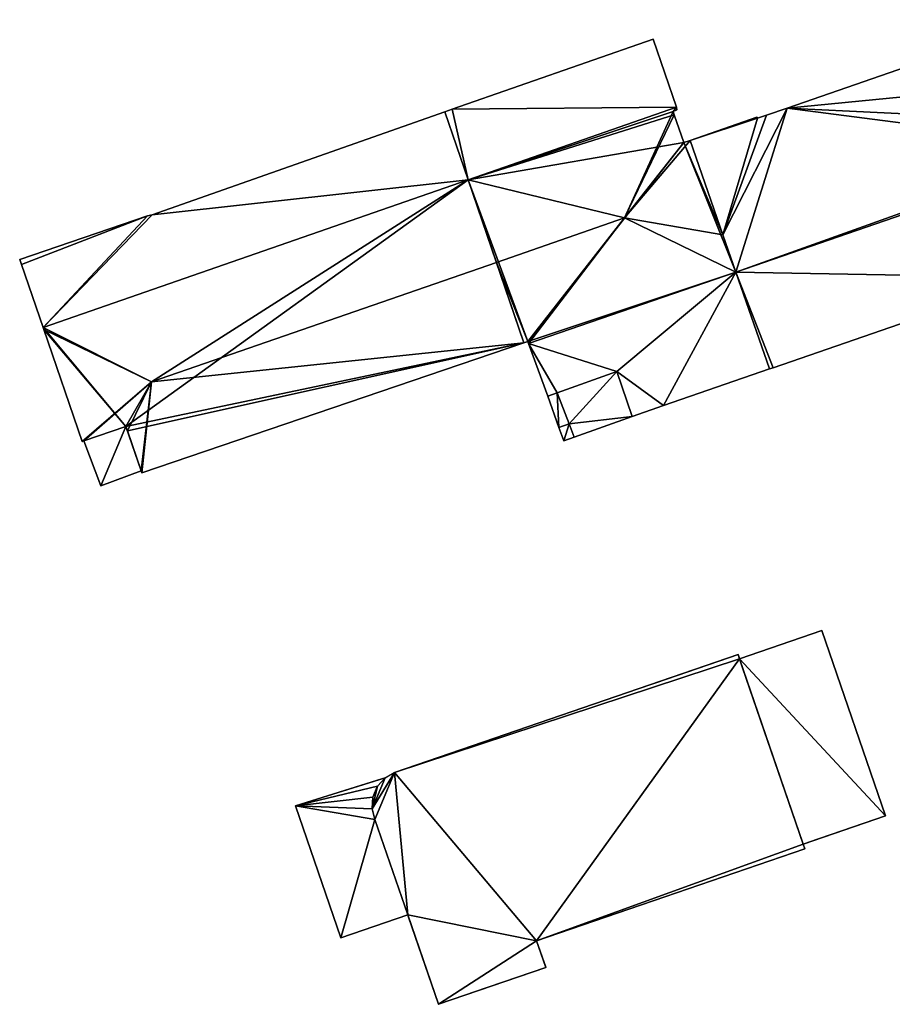
# Model space of a CAD drawing. Units: metres. Extents: x 71242 to 71884, y 355495 to 356005.
# Drawn here: x 71572 to 71611, y 355495 to 355540 of the extents above; entities that cross this region are included whole.
import ezdxf

# ---------------------------------------------------------------- set-up
doc = ezdxf.new("R2010")
doc.units = ezdxf.units.M
for name, color, linetype in [('FacadeFaces', 253, 'Continuous'), ('FloorBoundary', 4, 'Continuous'), ('FloorFaces', 253, 'Continuous'), ('OuterEaves', 4, 'Continuous'), ('OuterWalls', 4, 'Continuous'), ('RoofFaces', 24, 'Continuous'), ('RoofLines', 2, 'Continuous'), ('TerrainIntersection', 106, 'Continuous')]:
    doc.layers.add(name, color=color, linetype=linetype)

msp = doc.modelspace()

# ---------------------------------------------------------------- linework, layer by layer
at = {"layer": 'FacadeFaces'}
for points in [[(71618.357, 355539.922, 273.32), (71618.357, 355539.922, 263.904), (71606.686, 355535.877, 273.32), (71618.357, 355539.922, 273.32)], [(71618.357, 355539.922, 263.904), (71606.686, 355535.877, 263.904), (71606.686, 355535.877, 273.32), (71618.357, 355539.922, 263.904)], [(71600.561, 355539.036, 272.85), (71591.356, 355535.824, 263.904), (71591.356, 355535.824, 272.855), (71600.561, 355539.036, 272.85)], [(71600.561, 355539.036, 263.904), (71591.356, 355535.824, 263.904), (71600.561, 355539.036, 272.85), (71600.561, 355539.036, 263.904)], [(71601.632, 355535.923, 274.535), (71601.632, 355535.923, 263.904), (71600.561, 355539.036, 272.85), (71601.632, 355535.923, 274.535)], [(71601.632, 355535.923, 263.904), (71600.561, 355539.036, 263.904), (71600.561, 355539.036, 272.85), (71601.632, 355535.923, 263.904)], [(71601.632, 355535.923, 274.411), (71592.087, 355532.603, 263.904), (71592.087, 355532.603, 274.411), (71601.632, 355535.923, 274.411)], [(71601.632, 355535.923, 263.904), (71592.087, 355532.603, 263.904), (71601.632, 355535.923, 274.411), (71601.632, 355535.923, 263.904)], [(71592.087, 355532.603, 274.535), (71601.632, 355535.923, 263.904), (71601.632, 355535.923, 274.535), (71592.087, 355532.603, 274.535)], [(71592.087, 355532.603, 263.904), (71601.632, 355535.923, 263.904), (71592.087, 355532.603, 274.535), (71592.087, 355532.603, 263.904)], [(71601.639, 355535.804, 274.423), (71601.639, 355535.804, 263.904), (71601.632, 355535.923, 274.411), (71601.639, 355535.804, 274.423)], [(71601.639, 355535.804, 263.904), (71601.632, 355535.923, 263.904), (71601.632, 355535.923, 274.411), (71601.639, 355535.804, 263.904)], [(71591.023, 355535.707, 272.856), (71577.635, 355531.002, 263.904), (71577.635, 355531.002, 272.879), (71591.023, 355535.707, 272.856)], [(71591.023, 355535.707, 263.904), (71577.635, 355531.002, 263.904), (71591.023, 355535.707, 272.856), (71591.023, 355535.707, 263.904)], [(71591.356, 355535.824, 272.855), (71591.023, 355535.707, 263.904), (71591.023, 355535.707, 272.856), (71591.356, 355535.824, 272.855)], [(71591.356, 355535.824, 263.904), (71591.023, 355535.707, 263.904), (71591.356, 355535.824, 272.855), (71591.356, 355535.824, 263.904)], [(71601.469, 355535.716, 274.426), (71601.469, 355535.716, 263.904), (71601.639, 355535.804, 274.423), (71601.469, 355535.716, 274.426)], [(71601.469, 355535.716, 263.904), (71601.639, 355535.804, 263.904), (71601.639, 355535.804, 274.423), (71601.469, 355535.716, 263.904)], [(71601.522, 355535.563, 274.443), (71601.522, 355535.563, 263.904), (71601.469, 355535.716, 274.426), (71601.522, 355535.563, 274.443)], [(71601.522, 355535.563, 263.904), (71601.469, 355535.716, 263.904), (71601.469, 355535.716, 274.426), (71601.522, 355535.563, 263.904)], [(71601.96, 355534.303, 274.443), (71601.522, 355535.563, 263.904), (71601.522, 355535.563, 274.443), (71601.96, 355534.303, 274.443)], [(71601.96, 355534.303, 263.904), (71601.522, 355535.563, 263.904), (71601.96, 355534.303, 274.443), (71601.96, 355534.303, 263.904)], [(71605.305, 355535.46, 273.306), (71602.247, 355534.402, 263.904), (71602.247, 355534.402, 273.306), (71605.305, 355535.46, 273.306)], [(71605.305, 355535.46, 263.904), (71602.247, 355534.402, 263.904), (71605.305, 355535.46, 273.306), (71605.305, 355535.46, 263.904)], [(71605.33, 355535.424, 273.316), (71605.33, 355535.424, 263.904), (71605.305, 355535.46, 273.306), (71605.33, 355535.424, 273.316)], [(71605.33, 355535.424, 263.904), (71605.305, 355535.46, 263.904), (71605.305, 355535.46, 273.306), (71605.33, 355535.424, 263.904)], [(71605.746, 355535.551, 273.32), (71605.746, 355535.551, 263.904), (71605.33, 355535.424, 273.316), (71605.746, 355535.551, 273.32)], [(71605.746, 355535.551, 263.904), (71605.33, 355535.424, 263.904), (71605.33, 355535.424, 273.316), (71605.746, 355535.551, 263.904)], [(71606.686, 355535.877, 273.32), (71605.746, 355535.551, 263.904), (71605.746, 355535.551, 273.32), (71606.686, 355535.877, 273.32)], [(71606.686, 355535.877, 263.904), (71605.746, 355535.551, 263.904), (71606.686, 355535.877, 273.32), (71606.686, 355535.877, 263.904)], [(71602.247, 355534.402, 274.411), (71601.96, 355534.303, 263.904), (71601.96, 355534.303, 274.443), (71602.247, 355534.402, 274.411)], [(71602.247, 355534.402, 263.904), (71601.96, 355534.303, 263.904), (71602.247, 355534.402, 274.411), (71602.247, 355534.402, 263.904)], [(71603.748, 355530.076, 274.411), (71602.247, 355534.402, 263.904), (71602.247, 355534.402, 274.411), (71603.748, 355530.076, 274.411)], [(71603.748, 355530.076, 263.904), (71602.247, 355534.402, 263.904), (71603.748, 355530.076, 274.411), (71603.748, 355530.076, 263.904)], [(71602.247, 355534.402, 273.306), (71603.748, 355530.076, 263.904), (71603.748, 355530.076, 274.411), (71602.247, 355534.402, 273.306)], [(71602.247, 355534.402, 263.904), (71603.748, 355530.076, 263.904), (71602.247, 355534.402, 273.306), (71602.247, 355534.402, 263.904)], [(71604.34, 355528.372, 274.845), (71621.386, 355534.255, 263.904), (71621.386, 355534.255, 274.85), (71604.34, 355528.372, 274.845)], [(71604.34, 355528.372, 263.904), (71621.386, 355534.255, 263.904), (71604.34, 355528.372, 274.845), (71604.34, 355528.372, 263.904)], [(71621.386, 355534.255, 274.492), (71604.34, 355528.372, 263.904), (71604.34, 355528.372, 274.492), (71621.386, 355534.255, 274.492)], [(71621.386, 355534.255, 263.904), (71604.34, 355528.372, 263.904), (71621.386, 355534.255, 274.492), (71621.386, 355534.255, 263.904)], [(71592.087, 355532.603, 274.411), (71572.646, 355525.841, 263.904), (71572.646, 355525.841, 274.412), (71592.087, 355532.603, 274.411)], [(71592.087, 355532.603, 263.904), (71572.646, 355525.841, 263.904), (71592.087, 355532.603, 274.411), (71592.087, 355532.603, 263.904)], [(71572.646, 355525.841, 274.535), (71592.087, 355532.603, 263.904), (71592.087, 355532.603, 274.535), (71572.646, 355525.841, 274.535)], [(71572.646, 355525.841, 263.904), (71592.087, 355532.603, 263.904), (71572.646, 355525.841, 274.535), (71572.646, 355525.841, 263.904)], [(71577.431, 355530.955, 272.868), (71577.431, 355530.955, 263.904), (71571.578, 355528.955, 272.85), (71577.431, 355530.955, 272.868)], [(71577.431, 355530.955, 263.904), (71571.578, 355528.955, 263.904), (71571.578, 355528.955, 272.85), (71577.431, 355530.955, 263.904)], [(71577.635, 355531.002, 272.879), (71577.635, 355531.002, 263.904), (71577.431, 355530.955, 272.868), (71577.635, 355531.002, 272.879)], [(71577.635, 355531.002, 263.904), (71577.431, 355530.955, 263.904), (71577.431, 355530.955, 272.868), (71577.635, 355531.002, 263.904)], [(71604.34, 355528.372, 274.411), (71603.748, 355530.076, 263.904), (71603.748, 355530.076, 274.411), (71604.34, 355528.372, 274.411)], [(71604.34, 355528.372, 263.904), (71603.748, 355530.076, 263.904), (71604.34, 355528.372, 274.411), (71604.34, 355528.372, 263.904)], [(71603.748, 355530.076, 274.411), (71604.34, 355528.372, 263.904), (71604.34, 355528.372, 274.845), (71603.748, 355530.076, 274.411)], [(71603.748, 355530.076, 263.904), (71604.34, 355528.372, 263.904), (71603.748, 355530.076, 274.411), (71603.748, 355530.076, 263.904)], [(71571.578, 355528.955, 272.85), (71571.658, 355528.722, 263.904), (71571.658, 355528.722, 272.977), (71571.578, 355528.955, 272.85)], [(71571.578, 355528.955, 263.904), (71571.658, 355528.722, 263.904), (71571.578, 355528.955, 272.85), (71571.578, 355528.955, 263.904)], [(71571.658, 355528.722, 272.977), (71572.646, 355525.841, 263.904), (71572.646, 355525.841, 274.535), (71571.658, 355528.722, 272.977)], [(71571.658, 355528.722, 272.977), (71571.658, 355528.722, 263.904), (71572.646, 355525.841, 263.904), (71571.658, 355528.722, 272.977)], [(71594.86, 355525.101, 274.411), (71604.34, 355528.372, 263.904), (71604.34, 355528.372, 274.411), (71594.86, 355525.101, 274.411)], [(71594.86, 355525.101, 263.904), (71604.34, 355528.372, 263.904), (71594.86, 355525.101, 274.411), (71594.86, 355525.101, 263.904)], [(71604.34, 355528.372, 274.492), (71594.86, 355525.101, 263.904), (71594.86, 355525.101, 274.492), (71604.34, 355528.372, 274.492)], [(71604.34, 355528.372, 263.904), (71594.86, 355525.101, 263.904), (71604.34, 355528.372, 274.492), (71604.34, 355528.372, 263.904)], [(71606.052, 355524.002, 274.492), (71606.052, 355524.002, 263.904), (71617.997, 355528.123, 274.492), (71606.052, 355524.002, 274.492)], [(71617.997, 355528.123, 274.492), (71606.052, 355524.002, 263.904), (71617.997, 355528.123, 263.904), (71617.997, 355528.123, 274.492)], [(71572.646, 355525.841, 274.412), (71572.679, 355525.747, 263.904), (71572.679, 355525.747, 274.422), (71572.646, 355525.841, 274.412)], [(71572.646, 355525.841, 263.904), (71572.679, 355525.747, 263.904), (71572.646, 355525.841, 274.412), (71572.646, 355525.841, 263.904)], [(71572.679, 355525.747, 274.422), (71572.679, 355525.747, 263.904), (71574.436, 355520.623, 274.422), (71572.679, 355525.747, 274.422)], [(71572.679, 355525.747, 263.904), (71574.436, 355520.623, 263.904), (71574.436, 355520.623, 274.422), (71572.679, 355525.747, 263.904)], [(71577.163, 355519.186, 274.431), (71577.163, 355519.186, 263.904), (71594.646, 355525.144, 274.422), (71577.163, 355519.186, 274.431)], [(71577.163, 355519.186, 263.904), (71594.646, 355525.144, 263.904), (71594.646, 355525.144, 274.422), (71577.163, 355519.186, 263.904)], [(71594.646, 355525.144, 274.422), (71594.822, 355525.204, 263.904), (71594.822, 355525.204, 274.423), (71594.646, 355525.144, 274.422)], [(71594.646, 355525.144, 274.422), (71594.646, 355525.144, 263.904), (71594.822, 355525.204, 263.904), (71594.646, 355525.144, 274.422)], [(71594.822, 355525.204, 274.423), (71594.822, 355525.204, 263.904), (71594.86, 355525.101, 274.411), (71594.822, 355525.204, 274.423)], [(71594.822, 355525.204, 263.904), (71594.86, 355525.101, 263.904), (71594.86, 355525.101, 274.411), (71594.822, 355525.204, 263.904)], [(71594.86, 355525.101, 274.492), (71595.731, 355522.705, 263.904), (71595.731, 355522.705, 274.492), (71594.86, 355525.101, 274.492)], [(71594.86, 355525.101, 263.904), (71595.731, 355522.705, 263.904), (71594.86, 355525.101, 274.492), (71594.86, 355525.101, 263.904)], [(71596.168, 355522.852, 274.492), (71598.893, 355523.828, 263.904), (71598.893, 355523.828, 274.492), (71596.168, 355522.852, 274.492)], [(71596.168, 355522.852, 263.904), (71598.893, 355523.828, 263.904), (71596.168, 355522.852, 274.492), (71596.168, 355522.852, 263.904)], [(71598.893, 355523.828, 272.022), (71596.168, 355522.852, 265.03), (71596.168, 355522.852, 272.022), (71598.893, 355523.828, 272.022)], [(71598.893, 355523.828, 265.03), (71596.168, 355522.852, 265.03), (71598.893, 355523.828, 272.022), (71598.893, 355523.828, 265.03)], [(71598.893, 355523.828, 274.492), (71599.604, 355521.77, 263.904), (71599.604, 355521.77, 274.492), (71598.893, 355523.828, 274.492)], [(71598.893, 355523.828, 263.904), (71599.604, 355521.77, 263.904), (71598.893, 355523.828, 274.492), (71598.893, 355523.828, 263.904)], [(71599.604, 355521.77, 272.022), (71598.893, 355523.828, 265.03), (71598.893, 355523.828, 272.022), (71599.604, 355521.77, 272.022)], [(71599.604, 355521.77, 265.03), (71598.893, 355523.828, 265.03), (71599.604, 355521.77, 272.022), (71599.604, 355521.77, 265.03)], [(71601.031, 355522.272, 274.492), (71605.877, 355523.942, 263.904), (71605.877, 355523.942, 274.492), (71601.031, 355522.272, 274.492)], [(71601.031, 355522.272, 263.904), (71605.877, 355523.942, 263.904), (71601.031, 355522.272, 274.492), (71601.031, 355522.272, 263.904)], [(71605.877, 355523.942, 274.492), (71606.052, 355524.002, 263.904), (71606.052, 355524.002, 274.492), (71605.877, 355523.942, 274.492)], [(71605.877, 355523.942, 263.904), (71606.052, 355524.002, 263.904), (71605.877, 355523.942, 274.492), (71605.877, 355523.942, 263.904)], [(71595.731, 355522.705, 274.492), (71596.168, 355522.852, 263.904), (71596.168, 355522.852, 274.492), (71595.731, 355522.705, 274.492)], [(71595.731, 355522.705, 263.904), (71596.168, 355522.852, 263.904), (71595.731, 355522.705, 274.492), (71595.731, 355522.705, 263.904)], [(71596.168, 355522.852, 272.022), (71595.731, 355522.705, 265.03), (71595.731, 355522.705, 272.022), (71596.168, 355522.852, 272.022)], [(71596.168, 355522.852, 265.03), (71595.731, 355522.705, 265.03), (71596.168, 355522.852, 272.022), (71596.168, 355522.852, 265.03)], [(71595.731, 355522.705, 272.022), (71596.247, 355521.265, 265.03), (71596.247, 355521.265, 272.022), (71595.731, 355522.705, 272.022)], [(71595.731, 355522.705, 265.03), (71596.247, 355521.265, 265.03), (71595.731, 355522.705, 272.022), (71595.731, 355522.705, 265.03)], [(71599.604, 355521.77, 274.492), (71601.031, 355522.272, 263.904), (71601.031, 355522.272, 274.492), (71599.604, 355521.77, 274.492)], [(71599.604, 355521.77, 263.904), (71601.031, 355522.272, 263.904), (71599.604, 355521.77, 274.492), (71599.604, 355521.77, 263.904)], [(71596.936, 355520.816, 272.022), (71599.604, 355521.77, 265.03), (71599.604, 355521.77, 272.022), (71596.936, 355520.816, 272.022)], [(71596.936, 355520.816, 265.03), (71599.604, 355521.77, 265.03), (71596.936, 355520.816, 272.022), (71596.936, 355520.816, 265.03)], [(71574.516, 355520.65, 274.43), (71576.439, 355521.31, 263.904), (71576.439, 355521.31, 274.643), (71574.516, 355520.65, 274.43)], [(71574.516, 355520.65, 263.904), (71576.439, 355521.31, 263.904), (71574.516, 355520.65, 274.43), (71574.516, 355520.65, 263.904)], [(71576.439, 355521.31, 272.1), (71574.516, 355520.65, 265.299), (71574.516, 355520.65, 272.1), (71576.439, 355521.31, 272.1)], [(71576.439, 355521.31, 265.299), (71574.516, 355520.65, 265.299), (71576.439, 355521.31, 272.1), (71576.439, 355521.31, 265.299)], [(71576.439, 355521.31, 274.643), (71576.508, 355521.108, 263.904), (71576.508, 355521.108, 274.643), (71576.439, 355521.31, 274.643)], [(71576.439, 355521.31, 263.904), (71576.508, 355521.108, 263.904), (71576.439, 355521.31, 274.643), (71576.439, 355521.31, 263.904)], [(71577.132, 355519.276, 272.1), (71576.439, 355521.31, 265.299), (71576.439, 355521.31, 272.1), (71577.132, 355519.276, 272.1)], [(71577.132, 355519.276, 265.299), (71576.439, 355521.31, 265.299), (71577.132, 355519.276, 272.1), (71577.132, 355519.276, 265.299)], [(71576.508, 355521.108, 274.643), (71576.508, 355521.108, 263.904), (71577.132, 355519.276, 274.441), (71576.508, 355521.108, 274.643)], [(71576.508, 355521.108, 263.904), (71577.132, 355519.276, 263.904), (71577.132, 355519.276, 274.441), (71576.508, 355521.108, 263.904)], [(71596.247, 355521.265, 272.022), (71596.707, 355521.435, 265.03), (71596.707, 355521.435, 272.022), (71596.247, 355521.265, 272.022)], [(71596.247, 355521.265, 265.03), (71596.707, 355521.435, 265.03), (71596.247, 355521.265, 272.022), (71596.247, 355521.265, 265.03)], [(71596.707, 355521.435, 272.371), (71596.247, 355521.265, 264.982), (71596.247, 355521.265, 272.371), (71596.707, 355521.435, 272.371)], [(71596.707, 355521.435, 264.982), (71596.247, 355521.265, 264.982), (71596.707, 355521.435, 272.371), (71596.707, 355521.435, 264.982)], [(71596.247, 355521.265, 272.371), (71596.475, 355520.659, 264.982), (71596.475, 355520.659, 272.371), (71596.247, 355521.265, 272.371)], [(71596.247, 355521.265, 264.982), (71596.475, 355520.659, 264.982), (71596.247, 355521.265, 272.371), (71596.247, 355521.265, 264.982)], [(71596.707, 355521.435, 272.022), (71596.707, 355521.435, 265.03), (71596.936, 355520.816, 272.022), (71596.707, 355521.435, 272.022)], [(71596.936, 355520.816, 272.022), (71596.707, 355521.435, 265.03), (71596.936, 355520.816, 265.03), (71596.936, 355520.816, 272.022)], [(71596.936, 355520.816, 272.371), (71596.707, 355521.435, 264.982), (71596.707, 355521.435, 272.371), (71596.936, 355520.816, 272.371)], [(71596.936, 355520.816, 264.982), (71596.707, 355521.435, 264.982), (71596.936, 355520.816, 272.371), (71596.936, 355520.816, 264.982)], [(71574.436, 355520.623, 274.422), (71574.516, 355520.65, 263.904), (71574.516, 355520.65, 274.43), (71574.436, 355520.623, 274.422)], [(71574.436, 355520.623, 263.904), (71574.516, 355520.65, 263.904), (71574.436, 355520.623, 274.422), (71574.436, 355520.623, 263.904)], [(71574.516, 355520.65, 272.1), (71575.292, 355518.598, 265.299), (71575.292, 355518.598, 272.1), (71574.516, 355520.65, 272.1)], [(71574.516, 355520.65, 265.299), (71575.292, 355518.598, 265.299), (71574.516, 355520.65, 272.1), (71574.516, 355520.65, 265.299)], [(71596.475, 355520.659, 272.371), (71596.475, 355520.659, 264.982), (71596.936, 355520.816, 272.371), (71596.475, 355520.659, 272.371)], [(71596.936, 355520.816, 272.371), (71596.475, 355520.659, 264.982), (71596.936, 355520.816, 264.982), (71596.936, 355520.816, 272.371)], [(71575.292, 355518.598, 272.1), (71575.292, 355518.598, 265.299), (71577.132, 355519.276, 272.1), (71575.292, 355518.598, 272.1)], [(71577.132, 355519.276, 272.1), (71575.292, 355518.598, 265.299), (71577.132, 355519.276, 265.299), (71577.132, 355519.276, 272.1)], [(71577.132, 355519.276, 274.441), (71577.132, 355519.276, 263.904), (71577.163, 355519.186, 274.431), (71577.132, 355519.276, 274.441)], [(71577.132, 355519.276, 263.904), (71577.163, 355519.186, 263.904), (71577.163, 355519.186, 274.431), (71577.132, 355519.276, 263.904)], [(71604.51, 355510.686, 267.752), (71608.28, 355511.981, 267.752), (71608.28, 355511.981, 264.69), (71604.51, 355510.686, 267.752)], [(71604.51, 355510.686, 267.752), (71608.28, 355511.981, 264.69), (71604.51, 355510.686, 264.69), (71604.51, 355510.686, 267.752)], [(71608.28, 355511.981, 267.752), (71611.193, 355503.498, 267.752), (71611.193, 355503.498, 264.69), (71608.28, 355511.981, 267.752)], [(71608.28, 355511.981, 267.752), (71611.193, 355503.498, 264.69), (71608.28, 355511.981, 264.69), (71608.28, 355511.981, 267.752)], [(71588.722, 355505.486, 271.893), (71604.442, 355510.885, 271.893), (71604.442, 355510.885, 264.665), (71588.722, 355505.486, 271.893)], [(71588.722, 355505.486, 271.893), (71604.442, 355510.885, 264.665), (71588.722, 355505.486, 264.665), (71588.722, 355505.486, 271.893)], [(71604.442, 355510.885, 271.893), (71604.51, 355510.686, 271.893), (71604.51, 355510.686, 264.665), (71604.442, 355510.885, 271.893)], [(71604.442, 355510.885, 271.893), (71604.51, 355510.686, 264.665), (71604.442, 355510.885, 264.665), (71604.442, 355510.885, 271.893)], [(71604.51, 355510.686, 271.893), (71607.424, 355502.203, 271.893), (71607.424, 355502.203, 264.665), (71604.51, 355510.686, 271.893)], [(71604.51, 355510.686, 271.893), (71607.424, 355502.203, 264.665), (71604.51, 355510.686, 264.665), (71604.51, 355510.686, 271.893)], [(71607.424, 355502.203, 267.752), (71604.51, 355510.686, 267.752), (71604.51, 355510.686, 264.69), (71607.424, 355502.203, 267.752)], [(71607.424, 355502.203, 267.752), (71604.51, 355510.686, 264.69), (71607.424, 355502.203, 264.69), (71607.424, 355502.203, 267.752)], [(71588.3, 355505.245, 271.893), (71588.722, 355505.486, 271.893), (71588.722, 355505.486, 264.665), (71588.3, 355505.245, 271.893)], [(71588.3, 355505.245, 271.893), (71588.722, 355505.486, 264.665), (71588.3, 355505.245, 264.665), (71588.3, 355505.245, 271.893)], [(71584.195, 355503.962, 267.689), (71588.3, 355505.245, 267.689), (71588.3, 355505.245, 264.861), (71584.195, 355503.962, 267.689)], [(71584.195, 355503.962, 267.689), (71588.3, 355505.245, 264.861), (71584.195, 355503.962, 264.861), (71584.195, 355503.962, 267.689)], [(71587.738, 355504.352, 271.893), (71587.947, 355504.853, 271.893), (71587.947, 355504.853, 264.665), (71587.738, 355504.352, 271.893)], [(71587.738, 355504.352, 271.893), (71587.947, 355504.853, 264.665), (71587.738, 355504.352, 264.665), (71587.738, 355504.352, 271.893)], [(71587.947, 355504.853, 267.689), (71587.738, 355504.352, 267.689), (71587.738, 355504.352, 264.861), (71587.947, 355504.853, 267.689)], [(71587.947, 355504.853, 267.689), (71587.738, 355504.352, 264.861), (71587.947, 355504.853, 264.861), (71587.947, 355504.853, 267.689)], [(71587.947, 355504.853, 271.893), (71588.3, 355505.245, 271.893), (71588.3, 355505.245, 264.665), (71587.947, 355504.853, 271.893)], [(71587.947, 355504.853, 271.893), (71588.3, 355505.245, 264.665), (71587.947, 355504.853, 264.665), (71587.947, 355504.853, 271.893)], [(71588.3, 355505.245, 267.689), (71587.947, 355504.853, 267.689), (71587.947, 355504.853, 264.861), (71588.3, 355505.245, 267.689)], [(71588.3, 355505.245, 267.689), (71587.947, 355504.853, 264.861), (71588.3, 355505.245, 264.861), (71588.3, 355505.245, 267.689)], [(71586.268, 355497.925, 267.689), (71584.195, 355503.962, 267.689), (71584.195, 355503.962, 264.861), (71586.268, 355497.925, 267.689)], [(71586.268, 355497.925, 267.689), (71584.195, 355503.962, 264.861), (71586.268, 355497.925, 264.861), (71586.268, 355497.925, 267.689)], [(71587.709, 355503.825, 271.893), (71587.738, 355504.352, 271.893), (71587.738, 355504.352, 264.665), (71587.709, 355503.825, 271.893)], [(71587.709, 355503.825, 271.893), (71587.738, 355504.352, 264.665), (71587.709, 355503.825, 264.665), (71587.709, 355503.825, 271.893)], [(71587.738, 355504.352, 267.689), (71587.709, 355503.825, 267.689), (71587.709, 355503.825, 264.861), (71587.738, 355504.352, 267.689)], [(71587.738, 355504.352, 267.689), (71587.709, 355503.825, 264.861), (71587.738, 355504.352, 264.861), (71587.738, 355504.352, 267.689)], [(71587.832, 355503.338, 271.893), (71587.709, 355503.825, 271.893), (71587.709, 355503.825, 264.665), (71587.832, 355503.338, 271.893)], [(71587.832, 355503.338, 271.893), (71587.709, 355503.825, 264.665), (71587.832, 355503.338, 264.665), (71587.832, 355503.338, 271.893)], [(71587.709, 355503.825, 267.689), (71587.832, 355503.338, 267.689), (71587.832, 355503.338, 264.861), (71587.709, 355503.825, 267.689)], [(71587.709, 355503.825, 267.689), (71587.832, 355503.338, 264.861), (71587.709, 355503.825, 264.861), (71587.709, 355503.825, 267.689)], [(71611.193, 355503.498, 267.752), (71607.424, 355502.203, 267.752), (71607.424, 355502.203, 264.69), (71611.193, 355503.498, 267.752)], [(71611.193, 355503.498, 267.752), (71607.424, 355502.203, 264.69), (71611.193, 355503.498, 264.69), (71611.193, 355503.498, 267.752)], [(71589.33, 355498.976, 271.893), (71587.832, 355503.338, 271.893), (71587.832, 355503.338, 264.665), (71589.33, 355498.976, 271.893)], [(71589.33, 355498.976, 271.893), (71587.832, 355503.338, 264.665), (71589.33, 355498.976, 264.665), (71589.33, 355498.976, 271.893)], [(71587.832, 355503.338, 267.689), (71589.33, 355498.976, 267.689), (71589.33, 355498.976, 264.861), (71587.832, 355503.338, 267.689)], [(71587.832, 355503.338, 267.689), (71589.33, 355498.976, 264.861), (71587.832, 355503.338, 264.861), (71587.832, 355503.338, 267.689)], [(71607.424, 355502.203, 271.893), (71607.497, 355501.991, 271.893), (71607.497, 355501.991, 264.665), (71607.424, 355502.203, 271.893)], [(71607.424, 355502.203, 271.893), (71607.497, 355501.991, 264.665), (71607.424, 355502.203, 264.665), (71607.424, 355502.203, 271.893)], [(71607.497, 355501.991, 271.893), (71595.227, 355497.776, 271.893), (71595.227, 355497.776, 264.665), (71607.497, 355501.991, 271.893)], [(71607.497, 355501.991, 271.893), (71595.227, 355497.776, 264.665), (71607.497, 355501.991, 264.665), (71607.497, 355501.991, 271.893)], [(71589.33, 355498.976, 267.689), (71586.268, 355497.925, 267.689), (71586.268, 355497.925, 264.861), (71589.33, 355498.976, 267.689)], [(71589.33, 355498.976, 267.689), (71586.268, 355497.925, 264.861), (71589.33, 355498.976, 264.861), (71589.33, 355498.976, 267.689)], [(71590.738, 355494.878, 271.893), (71589.33, 355498.976, 271.893), (71589.33, 355498.976, 264.665), (71590.738, 355494.878, 271.893)], [(71590.738, 355494.878, 271.893), (71589.33, 355498.976, 264.665), (71590.738, 355494.878, 264.665), (71590.738, 355494.878, 271.893)], [(71595.227, 355497.776, 271.893), (71595.644, 355496.563, 271.893), (71595.644, 355496.563, 264.665), (71595.227, 355497.776, 271.893)], [(71595.227, 355497.776, 271.893), (71595.644, 355496.563, 264.665), (71595.227, 355497.776, 264.665), (71595.227, 355497.776, 271.893)], [(71595.644, 355496.563, 271.893), (71590.738, 355494.878, 271.893), (71590.738, 355494.878, 264.665), (71595.644, 355496.563, 271.893)], [(71595.644, 355496.563, 271.893), (71590.738, 355494.878, 264.665), (71595.644, 355496.563, 264.665), (71595.644, 355496.563, 271.893)]]:
    msp.add_3dface(points, dxfattribs=at)
at = {"layer": 'FloorBoundary'}
for points in [[(71620.371, 355534.109, 263.904), (71619.995, 355535.23, 263.904), (71619.322, 355537.117, 263.904), (71618.357, 355539.922, 263.904), (71606.686, 355535.877, 263.904), (71605.746, 355535.551, 263.904), (71605.33, 355535.424, 263.904), (71605.305, 355535.46, 263.904), (71602.247, 355534.402, 263.904), (71603.748, 355530.076, 263.904), (71604.34, 355528.372, 263.904), (71621.386, 355534.255, 263.904), (71621.318, 355534.445, 263.904), (71620.371, 355534.109, 263.904)], [(71572.646, 355525.841, 263.904), (71592.087, 355532.603, 263.904), (71601.632, 355535.923, 263.904), (71600.561, 355539.036, 263.904), (71591.356, 355535.824, 263.904), (71591.023, 355535.707, 263.904), (71577.635, 355531.002, 263.904), (71577.431, 355530.955, 263.904), (71571.578, 355528.955, 263.904), (71571.658, 355528.722, 263.904), (71572.646, 355525.841, 263.904)], [(71594.822, 355525.204, 263.904), (71594.86, 355525.101, 263.904), (71604.34, 355528.372, 263.904), (71603.748, 355530.076, 263.904), (71602.247, 355534.402, 263.904), (71601.96, 355534.303, 263.904), (71601.522, 355535.563, 263.904), (71601.469, 355535.716, 263.904), (71601.639, 355535.804, 263.904), (71601.632, 355535.923, 263.904), (71592.087, 355532.603, 263.904), (71572.646, 355525.841, 263.904), (71572.679, 355525.747, 263.904), (71574.436, 355520.623, 263.904), (71574.516, 355520.65, 263.904), (71576.439, 355521.31, 263.904), (71576.508, 355521.108, 263.904), (71577.132, 355519.276, 263.904), (71577.163, 355519.186, 263.904), (71594.646, 355525.144, 263.904), (71594.822, 355525.204, 263.904)], [(71617.997, 355528.123, 263.904), (71623.214, 355529.886, 263.904), (71621.933, 355533.644, 263.904), (71621.897, 355533.729, 263.904), (71621.614, 355533.612, 263.904), (71621.386, 355534.255, 263.904), (71604.34, 355528.372, 263.904), (71594.86, 355525.101, 263.904), (71595.731, 355522.705, 263.904), (71596.168, 355522.852, 263.904), (71598.893, 355523.828, 263.904), (71599.604, 355521.77, 263.904), (71601.031, 355522.272, 263.904), (71605.877, 355523.942, 263.904), (71606.052, 355524.002, 263.904), (71617.997, 355528.123, 263.904)], [(71596.936, 355520.816, 265.03), (71599.604, 355521.77, 265.03), (71598.893, 355523.828, 265.03), (71596.168, 355522.852, 265.03), (71595.731, 355522.705, 265.03), (71596.247, 355521.265, 265.03), (71596.707, 355521.435, 265.03), (71596.936, 355520.816, 265.03)], [(71577.132, 355519.276, 265.299), (71576.439, 355521.31, 265.299), (71574.516, 355520.65, 265.299), (71575.292, 355518.598, 265.299), (71577.132, 355519.276, 265.299)], [(71596.936, 355520.816, 264.982), (71596.707, 355521.435, 264.982), (71596.247, 355521.265, 264.982), (71596.475, 355520.659, 264.982), (71596.936, 355520.816, 264.982)]]:
    msp.add_polyline3d(points, dxfattribs=at)
at = {"layer": 'FloorFaces'}
for points in [[(71619.322, 355537.117, 263.904), (71606.686, 355535.877, 263.904), (71618.357, 355539.922, 263.904), (71619.322, 355537.117, 263.904)], [(71601.632, 355535.923, 263.904), (71591.356, 355535.824, 263.904), (71600.561, 355539.036, 263.904), (71601.632, 355535.923, 263.904)], [(71619.995, 355535.23, 263.904), (71606.686, 355535.877, 263.904), (71619.322, 355537.117, 263.904), (71619.995, 355535.23, 263.904)], [(71592.087, 355532.603, 263.904), (71591.356, 355535.824, 263.904), (71601.632, 355535.923, 263.904), (71592.087, 355532.603, 263.904)], [(71601.469, 355535.716, 263.904), (71592.087, 355532.603, 263.904), (71601.632, 355535.923, 263.904), (71601.469, 355535.716, 263.904)], [(71601.469, 355535.716, 263.904), (71601.632, 355535.923, 263.904), (71601.639, 355535.804, 263.904), (71601.469, 355535.716, 263.904)], [(71592.087, 355532.603, 263.904), (71577.635, 355531.002, 263.904), (71591.023, 355535.707, 263.904), (71592.087, 355532.603, 263.904)], [(71592.087, 355532.603, 263.904), (71591.023, 355535.707, 263.904), (71591.356, 355535.824, 263.904), (71592.087, 355532.603, 263.904)], [(71601.522, 355535.563, 263.904), (71592.087, 355532.603, 263.904), (71601.469, 355535.716, 263.904), (71601.522, 355535.563, 263.904)], [(71601.96, 355534.303, 263.904), (71592.087, 355532.603, 263.904), (71601.522, 355535.563, 263.904), (71601.96, 355534.303, 263.904)], [(71605.33, 355535.424, 263.904), (71602.247, 355534.402, 263.904), (71605.305, 355535.46, 263.904), (71605.33, 355535.424, 263.904)], [(71606.686, 355535.877, 263.904), (71603.748, 355530.076, 263.904), (71605.746, 355535.551, 263.904), (71606.686, 355535.877, 263.904)], [(71606.686, 355535.877, 263.904), (71604.34, 355528.372, 263.904), (71603.748, 355530.076, 263.904), (71606.686, 355535.877, 263.904)], [(71605.746, 355535.551, 263.904), (71603.748, 355530.076, 263.904), (71605.33, 355535.424, 263.904), (71605.746, 355535.551, 263.904)], [(71620.371, 355534.109, 263.904), (71604.34, 355528.372, 263.904), (71606.686, 355535.877, 263.904), (71620.371, 355534.109, 263.904)], [(71620.371, 355534.109, 263.904), (71606.686, 355535.877, 263.904), (71619.995, 355535.23, 263.904), (71620.371, 355534.109, 263.904)], [(71605.33, 355535.424, 263.904), (71603.748, 355530.076, 263.904), (71602.247, 355534.402, 263.904), (71605.33, 355535.424, 263.904)], [(71594.822, 355525.204, 263.904), (71592.087, 355532.603, 263.904), (71601.96, 355534.303, 263.904), (71594.822, 355525.204, 263.904)], [(71594.822, 355525.204, 263.904), (71601.96, 355534.303, 263.904), (71604.34, 355528.372, 263.904), (71594.822, 355525.204, 263.904)], [(71603.748, 355530.076, 263.904), (71601.96, 355534.303, 263.904), (71602.247, 355534.402, 263.904), (71603.748, 355530.076, 263.904)], [(71604.34, 355528.372, 263.904), (71601.96, 355534.303, 263.904), (71603.748, 355530.076, 263.904), (71604.34, 355528.372, 263.904)], [(71620.371, 355534.109, 263.904), (71621.386, 355534.255, 263.904), (71604.34, 355528.372, 263.904), (71620.371, 355534.109, 263.904)], [(71617.997, 355528.123, 263.904), (71604.34, 355528.372, 263.904), (71621.386, 355534.255, 263.904), (71617.997, 355528.123, 263.904)], [(71592.087, 355532.603, 263.904), (71576.439, 355521.31, 263.904), (71572.646, 355525.841, 263.904), (71592.087, 355532.603, 263.904)], [(71572.646, 355525.841, 263.904), (71577.635, 355531.002, 263.904), (71592.087, 355532.603, 263.904), (71572.646, 355525.841, 263.904)], [(71592.087, 355532.603, 263.904), (71594.646, 355525.144, 263.904), (71576.439, 355521.31, 263.904), (71592.087, 355532.603, 263.904)], [(71594.822, 355525.204, 263.904), (71594.646, 355525.144, 263.904), (71592.087, 355532.603, 263.904), (71594.822, 355525.204, 263.904)], [(71577.431, 355530.955, 263.904), (71571.658, 355528.722, 263.904), (71571.578, 355528.955, 263.904), (71577.431, 355530.955, 263.904)], [(71572.646, 355525.841, 263.904), (71571.658, 355528.722, 263.904), (71577.431, 355530.955, 263.904), (71572.646, 355525.841, 263.904)], [(71572.646, 355525.841, 263.904), (71577.431, 355530.955, 263.904), (71577.635, 355531.002, 263.904), (71572.646, 355525.841, 263.904)], [(71594.822, 355525.204, 263.904), (71604.34, 355528.372, 263.904), (71594.86, 355525.101, 263.904), (71594.822, 355525.204, 263.904)], [(71604.34, 355528.372, 263.904), (71598.893, 355523.828, 263.904), (71594.86, 355525.101, 263.904), (71604.34, 355528.372, 263.904)], [(71604.34, 355528.372, 263.904), (71601.031, 355522.272, 263.904), (71598.893, 355523.828, 263.904), (71604.34, 355528.372, 263.904)], [(71604.34, 355528.372, 263.904), (71605.877, 355523.942, 263.904), (71601.031, 355522.272, 263.904), (71604.34, 355528.372, 263.904)], [(71617.997, 355528.123, 263.904), (71606.052, 355524.002, 263.904), (71604.34, 355528.372, 263.904), (71617.997, 355528.123, 263.904)], [(71604.34, 355528.372, 263.904), (71606.052, 355524.002, 263.904), (71605.877, 355523.942, 263.904), (71604.34, 355528.372, 263.904)], [(71572.646, 355525.841, 263.904), (71576.439, 355521.31, 263.904), (71572.679, 355525.747, 263.904), (71572.646, 355525.841, 263.904)], [(71572.679, 355525.747, 263.904), (71576.439, 355521.31, 263.904), (71574.436, 355520.623, 263.904), (71572.679, 355525.747, 263.904)], [(71576.439, 355521.31, 263.904), (71594.646, 355525.144, 263.904), (71576.508, 355521.108, 263.904), (71576.439, 355521.31, 263.904)], [(71576.508, 355521.108, 263.904), (71594.646, 355525.144, 263.904), (71577.163, 355519.186, 263.904), (71576.508, 355521.108, 263.904)], [(71594.86, 355525.101, 263.904), (71596.168, 355522.852, 263.904), (71595.731, 355522.705, 263.904), (71594.86, 355525.101, 263.904)], [(71594.86, 355525.101, 263.904), (71598.893, 355523.828, 263.904), (71596.168, 355522.852, 263.904), (71594.86, 355525.101, 263.904)], [(71598.893, 355523.828, 265.03), (71596.707, 355521.435, 265.03), (71596.168, 355522.852, 265.03), (71598.893, 355523.828, 265.03)], [(71599.604, 355521.77, 265.03), (71596.707, 355521.435, 265.03), (71598.893, 355523.828, 265.03), (71599.604, 355521.77, 265.03)], [(71598.893, 355523.828, 263.904), (71601.031, 355522.272, 263.904), (71599.604, 355521.77, 263.904), (71598.893, 355523.828, 263.904)], [(71596.168, 355522.852, 265.03), (71596.247, 355521.265, 265.03), (71595.731, 355522.705, 265.03), (71596.168, 355522.852, 265.03)], [(71596.168, 355522.852, 265.03), (71596.707, 355521.435, 265.03), (71596.247, 355521.265, 265.03), (71596.168, 355522.852, 265.03)], [(71596.936, 355520.816, 265.03), (71596.707, 355521.435, 265.03), (71599.604, 355521.77, 265.03), (71596.936, 355520.816, 265.03)], [(71576.439, 355521.31, 265.299), (71575.292, 355518.598, 265.299), (71574.516, 355520.65, 265.299), (71576.439, 355521.31, 265.299)], [(71577.132, 355519.276, 265.299), (71575.292, 355518.598, 265.299), (71576.439, 355521.31, 265.299), (71577.132, 355519.276, 265.299)], [(71596.707, 355521.435, 264.982), (71596.475, 355520.659, 264.982), (71596.247, 355521.265, 264.982), (71596.707, 355521.435, 264.982)], [(71596.936, 355520.816, 264.982), (71596.475, 355520.659, 264.982), (71596.707, 355521.435, 264.982), (71596.936, 355520.816, 264.982)]]:
    msp.add_3dface(points, dxfattribs=at)
at = {"layer": 'OuterEaves'}
for points in [[(71619.322, 355537.117, 274.035), (71618.357, 355539.922, 273.32), (71606.686, 355535.877, 273.32), (71605.746, 355535.551, 273.32), (71605.33, 355535.424, 273.316), (71605.305, 355535.46, 273.306), (71602.247, 355534.402, 273.306), (71603.748, 355530.076, 274.411), (71604.34, 355528.372, 274.845), (71621.386, 355534.255, 274.85), (71621.318, 355534.445, 274.801), (71620.371, 355534.109, 274.803), (71619.995, 355535.23, 274.518), (71619.322, 355537.117, 274.035)], [(71601.632, 355535.923, 274.535), (71600.561, 355539.036, 272.85), (71591.356, 355535.824, 272.855), (71591.023, 355535.707, 272.856), (71577.635, 355531.002, 272.879), (71577.431, 355530.955, 272.868), (71571.578, 355528.955, 272.85), (71571.658, 355528.722, 272.977), (71572.646, 355525.841, 274.535), (71592.087, 355532.603, 274.535), (71601.632, 355535.923, 274.535)], [(71604.34, 355528.372, 274.411), (71603.748, 355530.076, 274.411), (71602.247, 355534.402, 274.411), (71601.96, 355534.303, 274.443), (71601.522, 355535.563, 274.443), (71601.469, 355535.716, 274.426), (71601.639, 355535.804, 274.423), (71601.632, 355535.923, 274.411), (71592.087, 355532.603, 274.411), (71572.646, 355525.841, 274.412), (71572.679, 355525.747, 274.422), (71574.436, 355520.623, 274.422), (71574.516, 355520.65, 274.43), (71576.439, 355521.31, 274.643), (71576.508, 355521.108, 274.643), (71577.132, 355519.276, 274.441), (71577.163, 355519.186, 274.431), (71594.646, 355525.144, 274.422), (71594.822, 355525.204, 274.423), (71594.86, 355525.101, 274.411), (71604.34, 355528.372, 274.411)], [(71621.933, 355533.644, 274.492), (71621.897, 355533.729, 274.492), (71621.614, 355533.612, 274.492), (71621.386, 355534.255, 274.492), (71604.34, 355528.372, 274.492), (71594.86, 355525.101, 274.492), (71595.731, 355522.705, 274.492), (71596.168, 355522.852, 274.492), (71598.893, 355523.828, 274.492), (71599.604, 355521.77, 274.492), (71601.031, 355522.272, 274.492), (71605.877, 355523.942, 274.492), (71606.052, 355524.002, 274.492), (71617.997, 355528.123, 274.492), (71623.214, 355529.886, 274.492), (71621.933, 355533.644, 274.492)], [(71596.936, 355520.816, 272.022), (71599.604, 355521.77, 272.022), (71598.893, 355523.828, 272.022), (71596.168, 355522.852, 272.022), (71595.731, 355522.705, 272.022), (71596.247, 355521.265, 272.022), (71596.707, 355521.435, 272.022), (71596.936, 355520.816, 272.022)], [(71577.132, 355519.276, 272.1), (71576.439, 355521.31, 272.1), (71574.516, 355520.65, 272.1), (71575.292, 355518.598, 272.1), (71577.132, 355519.276, 272.1)], [(71596.936, 355520.816, 272.371), (71596.707, 355521.435, 272.371), (71596.247, 355521.265, 272.371), (71596.475, 355520.659, 272.371), (71596.936, 355520.816, 272.371)], [(71604.51, 355510.686, 267.752), (71607.424, 355502.203, 267.752), (71611.193, 355503.498, 267.752), (71608.28, 355511.981, 267.752), (71604.51, 355510.686, 267.752)], [(71588.3, 355505.245, 271.893), (71587.947, 355504.853, 271.893), (71587.738, 355504.352, 271.893), (71587.709, 355503.825, 271.893), (71587.832, 355503.338, 271.893), (71589.33, 355498.976, 271.893), (71590.738, 355494.878, 271.893), (71595.644, 355496.563, 271.893), (71595.227, 355497.776, 271.893), (71607.497, 355501.991, 271.893), (71607.424, 355502.203, 271.893), (71604.51, 355510.686, 271.893), (71604.442, 355510.885, 271.893), (71588.722, 355505.486, 271.893), (71588.3, 355505.245, 271.893)], [(71589.33, 355498.976, 267.689), (71587.832, 355503.338, 267.689), (71587.709, 355503.825, 267.689), (71587.738, 355504.352, 267.689), (71587.947, 355504.853, 267.689), (71588.3, 355505.245, 267.689), (71584.195, 355503.962, 267.689), (71586.268, 355497.925, 267.689), (71589.33, 355498.976, 267.689)]]:
    msp.add_polyline3d(points, dxfattribs=at)
at = {"layer": 'OuterWalls'}
for points in [[(71604.51, 355510.686, 267.752), (71607.424, 355502.203, 267.752), (71611.193, 355503.498, 267.752), (71608.28, 355511.981, 267.752), (71604.51, 355510.686, 267.752)], [(71588.3, 355505.245, 271.893), (71587.947, 355504.853, 271.893), (71587.738, 355504.352, 271.893), (71587.709, 355503.825, 271.893), (71587.832, 355503.338, 271.893), (71589.33, 355498.976, 271.893), (71590.738, 355494.878, 271.893), (71595.644, 355496.563, 271.893), (71595.227, 355497.776, 271.893), (71607.497, 355501.991, 271.893), (71607.424, 355502.203, 271.893), (71604.51, 355510.686, 271.893), (71604.442, 355510.885, 271.893), (71588.722, 355505.486, 271.893), (71588.3, 355505.245, 271.893)], [(71589.33, 355498.976, 267.689), (71587.832, 355503.338, 267.689), (71587.709, 355503.825, 267.689), (71587.738, 355504.352, 267.689), (71587.947, 355504.853, 267.689), (71588.3, 355505.245, 267.689), (71584.195, 355503.962, 267.689), (71586.268, 355497.925, 267.689), (71589.33, 355498.976, 267.689)]]:
    msp.add_polyline3d(points, dxfattribs=at)
at = {"layer": 'RoofFaces'}
for points in [[(71618.357, 355539.922, 273.32), (71606.686, 355535.877, 273.32), (71619.322, 355537.117, 274.035), (71618.357, 355539.922, 273.32)], [(71600.561, 355539.036, 272.85), (71591.356, 355535.824, 272.855), (71601.632, 355535.923, 274.535), (71600.561, 355539.036, 272.85)], [(71606.686, 355535.877, 273.32), (71619.995, 355535.23, 274.518), (71619.322, 355537.117, 274.035), (71606.686, 355535.877, 273.32)], [(71591.356, 355535.824, 272.855), (71592.087, 355532.603, 274.535), (71601.632, 355535.923, 274.535), (71591.356, 355535.824, 272.855)], [(71601.632, 355535.923, 274.411), (71592.087, 355532.603, 274.411), (71601.469, 355535.716, 274.426), (71601.632, 355535.923, 274.411)], [(71601.639, 355535.804, 274.423), (71601.632, 355535.923, 274.411), (71601.469, 355535.716, 274.426), (71601.639, 355535.804, 274.423)], [(71577.635, 355531.002, 272.879), (71592.087, 355532.603, 274.535), (71591.023, 355535.707, 272.856), (71577.635, 355531.002, 272.879)], [(71591.023, 355535.707, 272.856), (71592.087, 355532.603, 274.535), (71591.356, 355535.824, 272.855), (71591.023, 355535.707, 272.856)], [(71592.087, 355532.603, 274.411), (71599.241, 355530.85, 274.828), (71601.469, 355535.716, 274.426), (71592.087, 355532.603, 274.411)], [(71601.469, 355535.716, 274.426), (71599.241, 355530.85, 274.828), (71601.522, 355535.563, 274.443), (71601.469, 355535.716, 274.426)], [(71601.522, 355535.563, 274.443), (71599.241, 355530.85, 274.828), (71601.96, 355534.303, 274.443), (71601.522, 355535.563, 274.443)], [(71605.305, 355535.46, 273.306), (71602.247, 355534.402, 273.306), (71605.33, 355535.424, 273.316), (71605.305, 355535.46, 273.306)], [(71605.746, 355535.551, 273.32), (71603.748, 355530.076, 274.411), (71606.686, 355535.877, 273.32), (71605.746, 355535.551, 273.32)], [(71603.748, 355530.076, 274.411), (71604.34, 355528.372, 274.845), (71606.686, 355535.877, 273.32), (71603.748, 355530.076, 274.411)], [(71605.33, 355535.424, 273.316), (71603.748, 355530.076, 274.411), (71605.746, 355535.551, 273.32), (71605.33, 355535.424, 273.316)], [(71604.34, 355528.372, 274.845), (71620.371, 355534.109, 274.803), (71606.686, 355535.877, 273.32), (71604.34, 355528.372, 274.845)], [(71620.371, 355534.109, 274.803), (71619.995, 355535.23, 274.518), (71606.686, 355535.877, 273.32), (71620.371, 355534.109, 274.803)], [(71602.247, 355534.402, 273.306), (71603.748, 355530.076, 274.411), (71605.33, 355535.424, 273.316), (71602.247, 355534.402, 273.306)], [(71602.247, 355534.402, 274.411), (71599.241, 355530.85, 274.828), (71603.748, 355530.076, 274.411), (71602.247, 355534.402, 274.411)], [(71601.96, 355534.303, 274.443), (71599.241, 355530.85, 274.828), (71602.247, 355534.402, 274.411), (71601.96, 355534.303, 274.443)], [(71621.386, 355534.255, 274.85), (71620.371, 355534.109, 274.803), (71604.34, 355528.372, 274.845), (71621.386, 355534.255, 274.85)], [(71604.34, 355528.372, 274.492), (71617.997, 355528.123, 274.492), (71621.386, 355534.255, 274.492), (71604.34, 355528.372, 274.492)], [(71572.646, 355525.841, 274.412), (71577.607, 355523.355, 274.827), (71592.087, 355532.603, 274.411), (71572.646, 355525.841, 274.412)], [(71572.646, 355525.841, 274.535), (71592.087, 355532.603, 274.535), (71577.635, 355531.002, 272.879), (71572.646, 355525.841, 274.535)], [(71592.087, 355532.603, 274.411), (71577.607, 355523.355, 274.827), (71593.385, 355528.821, 274.828), (71592.087, 355532.603, 274.411)], [(71592.087, 355532.603, 274.411), (71593.385, 355528.821, 274.828), (71599.241, 355530.85, 274.828), (71592.087, 355532.603, 274.411)], [(71571.578, 355528.955, 272.85), (71571.658, 355528.722, 272.977), (71577.431, 355530.955, 272.868), (71571.578, 355528.955, 272.85)], [(71571.658, 355528.722, 272.977), (71572.646, 355525.841, 274.535), (71577.431, 355530.955, 272.868), (71571.658, 355528.722, 272.977)], [(71577.431, 355530.955, 272.868), (71572.646, 355525.841, 274.535), (71577.635, 355531.002, 272.879), (71577.431, 355530.955, 272.868)], [(71599.241, 355530.85, 274.828), (71593.385, 355528.821, 274.828), (71594.822, 355525.204, 274.423), (71599.241, 355530.85, 274.828)], [(71594.86, 355525.101, 274.411), (71599.241, 355530.85, 274.828), (71594.822, 355525.204, 274.423), (71594.86, 355525.101, 274.411)], [(71604.34, 355528.372, 274.411), (71599.241, 355530.85, 274.828), (71594.86, 355525.101, 274.411), (71604.34, 355528.372, 274.411)], [(71603.748, 355530.076, 274.411), (71599.241, 355530.85, 274.828), (71604.34, 355528.372, 274.411), (71603.748, 355530.076, 274.411)], [(71593.385, 355528.821, 274.828), (71577.607, 355523.355, 274.827), (71594.646, 355525.144, 274.422), (71593.385, 355528.821, 274.828)], [(71594.822, 355525.204, 274.423), (71593.385, 355528.821, 274.828), (71594.646, 355525.144, 274.422), (71594.822, 355525.204, 274.423)], [(71594.86, 355525.101, 274.492), (71598.893, 355523.828, 274.492), (71604.34, 355528.372, 274.492), (71594.86, 355525.101, 274.492)], [(71598.893, 355523.828, 274.492), (71601.031, 355522.272, 274.492), (71604.34, 355528.372, 274.492), (71598.893, 355523.828, 274.492)], [(71601.031, 355522.272, 274.492), (71605.877, 355523.942, 274.492), (71604.34, 355528.372, 274.492), (71601.031, 355522.272, 274.492)], [(71605.877, 355523.942, 274.492), (71606.052, 355524.002, 274.492), (71604.34, 355528.372, 274.492), (71605.877, 355523.942, 274.492)], [(71606.052, 355524.002, 274.492), (71617.997, 355528.123, 274.492), (71604.34, 355528.372, 274.492), (71606.052, 355524.002, 274.492)], [(71572.679, 355525.747, 274.422), (71577.607, 355523.355, 274.827), (71572.646, 355525.841, 274.412), (71572.679, 355525.747, 274.422)], [(71574.436, 355520.623, 274.422), (71577.607, 355523.355, 274.827), (71572.679, 355525.747, 274.422), (71574.436, 355520.623, 274.422)], [(71594.646, 355525.144, 274.422), (71577.607, 355523.355, 274.827), (71577.163, 355519.186, 274.431), (71594.646, 355525.144, 274.422)], [(71595.731, 355522.705, 274.492), (71596.168, 355522.852, 274.492), (71594.86, 355525.101, 274.492), (71595.731, 355522.705, 274.492)], [(71596.168, 355522.852, 274.492), (71598.893, 355523.828, 274.492), (71594.86, 355525.101, 274.492), (71596.168, 355522.852, 274.492)], [(71596.168, 355522.852, 272.022), (71596.707, 355521.435, 272.022), (71598.893, 355523.828, 272.022), (71596.168, 355522.852, 272.022)], [(71598.893, 355523.828, 272.022), (71596.707, 355521.435, 272.022), (71599.604, 355521.77, 272.022), (71598.893, 355523.828, 272.022)], [(71599.604, 355521.77, 274.492), (71601.031, 355522.272, 274.492), (71598.893, 355523.828, 274.492), (71599.604, 355521.77, 274.492)], [(71574.516, 355520.65, 274.43), (71577.607, 355523.355, 274.827), (71574.436, 355520.623, 274.422), (71574.516, 355520.65, 274.43)], [(71576.439, 355521.31, 274.643), (71577.607, 355523.355, 274.827), (71574.516, 355520.65, 274.43), (71576.439, 355521.31, 274.643)], [(71576.508, 355521.108, 274.643), (71577.607, 355523.355, 274.827), (71576.439, 355521.31, 274.643), (71576.508, 355521.108, 274.643)], [(71577.132, 355519.276, 274.441), (71577.607, 355523.355, 274.827), (71576.508, 355521.108, 274.643), (71577.132, 355519.276, 274.441)], [(71577.163, 355519.186, 274.431), (71577.607, 355523.355, 274.827), (71577.132, 355519.276, 274.441), (71577.163, 355519.186, 274.431)], [(71595.731, 355522.705, 272.022), (71596.247, 355521.265, 272.022), (71596.168, 355522.852, 272.022), (71595.731, 355522.705, 272.022)], [(71596.247, 355521.265, 272.022), (71596.707, 355521.435, 272.022), (71596.168, 355522.852, 272.022), (71596.247, 355521.265, 272.022)], [(71599.604, 355521.77, 272.022), (71596.707, 355521.435, 272.022), (71596.936, 355520.816, 272.022), (71599.604, 355521.77, 272.022)], [(71574.516, 355520.65, 272.1), (71575.292, 355518.598, 272.1), (71576.439, 355521.31, 272.1), (71574.516, 355520.65, 272.1)], [(71576.439, 355521.31, 272.1), (71575.292, 355518.598, 272.1), (71577.132, 355519.276, 272.1), (71576.439, 355521.31, 272.1)], [(71596.247, 355521.265, 272.371), (71596.475, 355520.659, 272.371), (71596.707, 355521.435, 272.371), (71596.247, 355521.265, 272.371)], [(71596.707, 355521.435, 272.371), (71596.475, 355520.659, 272.371), (71596.936, 355520.816, 272.371), (71596.707, 355521.435, 272.371)], [(71611.193, 355503.498, 267.752), (71608.28, 355511.981, 267.752), (71604.51, 355510.686, 267.752), (71611.193, 355503.498, 267.752)], [(71604.442, 355510.885, 271.893), (71588.722, 355505.486, 271.893), (71604.51, 355510.686, 271.893), (71604.442, 355510.885, 271.893)], [(71604.51, 355510.686, 271.893), (71588.722, 355505.486, 271.893), (71595.227, 355497.776, 271.893), (71604.51, 355510.686, 271.893)], [(71607.424, 355502.203, 271.893), (71604.51, 355510.686, 271.893), (71595.227, 355497.776, 271.893), (71607.424, 355502.203, 271.893)], [(71607.424, 355502.203, 267.752), (71611.193, 355503.498, 267.752), (71604.51, 355510.686, 267.752), (71607.424, 355502.203, 267.752)], [(71587.709, 355503.825, 271.893), (71588.722, 355505.486, 271.893), (71588.3, 355505.245, 271.893), (71587.709, 355503.825, 271.893)], [(71587.832, 355503.338, 271.893), (71588.722, 355505.486, 271.893), (71587.709, 355503.825, 271.893), (71587.832, 355503.338, 271.893)], [(71589.33, 355498.976, 271.893), (71588.722, 355505.486, 271.893), (71587.832, 355503.338, 271.893), (71589.33, 355498.976, 271.893)], [(71595.227, 355497.776, 271.893), (71588.722, 355505.486, 271.893), (71589.33, 355498.976, 271.893), (71595.227, 355497.776, 271.893)], [(71588.3, 355505.245, 267.689), (71584.195, 355503.962, 267.689), (71587.947, 355504.853, 267.689), (71588.3, 355505.245, 267.689)], [(71587.947, 355504.853, 267.689), (71584.195, 355503.962, 267.689), (71587.738, 355504.352, 267.689), (71587.947, 355504.853, 267.689)], [(71587.947, 355504.853, 271.893), (71587.709, 355503.825, 271.893), (71588.3, 355505.245, 271.893), (71587.947, 355504.853, 271.893)], [(71587.738, 355504.352, 271.893), (71587.709, 355503.825, 271.893), (71587.947, 355504.853, 271.893), (71587.738, 355504.352, 271.893)], [(71587.738, 355504.352, 267.689), (71584.195, 355503.962, 267.689), (71587.709, 355503.825, 267.689), (71587.738, 355504.352, 267.689)], [(71587.709, 355503.825, 267.689), (71584.195, 355503.962, 267.689), (71587.832, 355503.338, 267.689), (71587.709, 355503.825, 267.689)], [(71584.195, 355503.962, 267.689), (71586.268, 355497.925, 267.689), (71587.832, 355503.338, 267.689), (71584.195, 355503.962, 267.689)], [(71587.832, 355503.338, 267.689), (71586.268, 355497.925, 267.689), (71589.33, 355498.976, 267.689), (71587.832, 355503.338, 267.689)], [(71607.497, 355501.991, 271.893), (71607.424, 355502.203, 271.893), (71595.227, 355497.776, 271.893), (71607.497, 355501.991, 271.893)], [(71590.738, 355494.878, 271.893), (71595.227, 355497.776, 271.893), (71589.33, 355498.976, 271.893), (71590.738, 355494.878, 271.893)], [(71595.644, 355496.563, 271.893), (71595.227, 355497.776, 271.893), (71590.738, 355494.878, 271.893), (71595.644, 355496.563, 271.893)]]:
    msp.add_3dface(points, dxfattribs=at)
at = {"layer": 'RoofLines'}
for points in [[(71599.241, 355530.85, 274.828), (71601.522, 355535.563, 274.443)], [(71599.241, 355530.85, 274.828), (71593.385, 355528.821, 274.828), (71577.607, 355523.355, 274.827)], [(71604.34, 355528.372, 274.411), (71599.241, 355530.85, 274.828)], [(71577.607, 355523.355, 274.827), (71572.679, 355525.747, 274.422)], [(71577.607, 355523.355, 274.827), (71574.436, 355520.623, 274.422)], [(71577.607, 355523.355, 274.827), (71574.516, 355520.65, 274.43)], [(71577.607, 355523.355, 274.827), (71576.508, 355521.108, 274.643)]]:
    msp.add_polyline3d(points, dxfattribs=at)
at = {"layer": 'TerrainIntersection'}
for points in [[(71606.477, 355511.362, 264.855), (71608.082, 355511.913, 264.851), (71608.28, 355511.981, 264.85), (71611.193, 355503.498, 264.69), (71607.684, 355502.292, 264.7), (71607.435, 355502.207, 264.699), (71607.424, 355502.203, 264.699), (71604.651, 355510.275, 264.838), (71604.51, 355510.686, 264.845), (71606.477, 355511.362, 264.855)], [(71588.3, 355505.245, 264.967), (71588.704, 355505.476, 264.966), (71588.722, 355505.486, 264.966), (71589.413, 355505.723, 264.961), (71596.474, 355508.148, 264.851), (71597.799, 355508.603, 264.835), (71600.677, 355509.592, 264.831), (71604.047, 355510.749, 264.847), (71604.442, 355510.885, 264.849), (71604.508, 355510.691, 264.845), (71604.51, 355510.686, 264.845), (71607.41, 355502.243, 264.7), (71607.424, 355502.203, 264.699), (71607.497, 355501.992, 264.695), (71601.501, 355499.931, 264.666), (71600.723, 355499.664, 264.669), (71599.886, 355499.376, 264.673), (71595.361, 355497.822, 264.744), (71595.227, 355497.776, 264.746), (71595.641, 355496.573, 264.723), (71595.644, 355496.563, 264.723), (71592.345, 355495.43, 264.774), (71590.819, 355494.906, 264.784), (71590.738, 355494.878, 264.785), (71589.368, 355498.866, 264.86), (71589.33, 355498.976, 264.862), (71587.889, 355503.171, 264.941), (71587.832, 355503.338, 264.944), (71587.714, 355503.806, 264.953), (71587.709, 355503.825, 264.953), (71587.737, 355504.33, 264.96), (71587.738, 355504.352, 264.961), (71587.938, 355504.832, 264.965), (71587.947, 355504.853, 264.966), (71588.285, 355505.229, 264.967), (71588.3, 355505.245, 264.967)], [(71586.29, 355497.933, 264.882), (71589.33, 355498.976, 264.861), (71587.832, 355503.338, 264.944), (71587.828, 355503.352, 264.945), (71587.709, 355503.825, 264.953), (71587.71, 355503.842, 264.953), (71587.738, 355504.352, 264.961), (71587.745, 355504.37, 264.961), (71587.947, 355504.853, 264.966), (71587.96, 355504.867, 264.966), (71588.3, 355505.245, 264.967), (71588.144, 355505.196, 264.968), (71584.195, 355503.962, 264.996), (71584.29, 355503.686, 264.991), (71586.268, 355497.925, 264.882), (71586.29, 355497.933, 264.882)]]:
    msp.add_polyline3d(points, dxfattribs=at)

doc.saveas('drawing.dxf')
